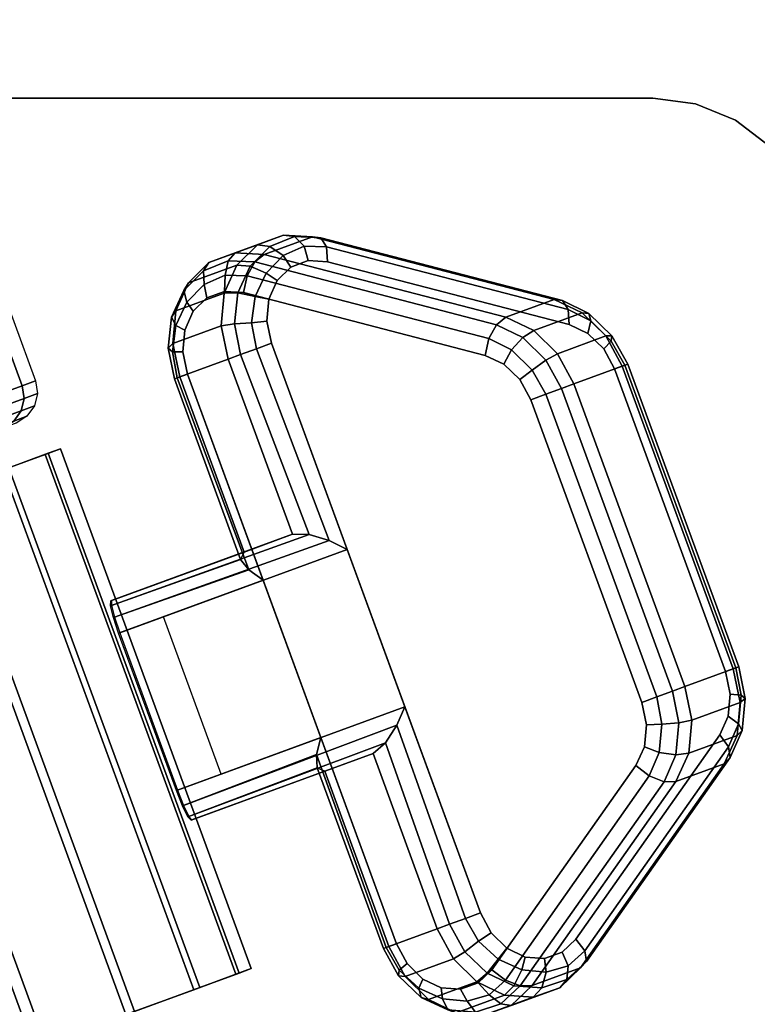
# Model space of a CAD drawing. Units: inches. Extents: x -24 to 24, y -24 to 24.
# Drawn here: x -15.6 to -14.5, y 18.1 to 19.6 of the extents above; entities that cross this region are included whole.
import ezdxf

# ---------------------------------------------------------------- set-up
doc = ezdxf.new("R2010")
doc.units = ezdxf.units.IN
doc.header["$MEASUREMENT"] = 0
for name, color, linetype in [('A-FURN-3-TABLE-LEG-CASTER-LOCK', 253, 'Continuous'), ('A-FURN-3-TABLE-LEG-CASTER-TREAD', 251, 'Continuous'), ('A-FURN-3-TABLE-LEG-CASTER-TRIM', 253, 'Continuous'), ('A-FURN-3-TABLE-LEG-MAIN-SUPPORT', 253, 'Continuous'), ('A-FURN-3-TABLE-SURFACE-BOTTOM', 255, 'Continuous'), ('A-FURN-3-TABLE-SURFACE-TOP-TFL_HPL', 255, 'Continuous')]:
    doc.layers.add(name, color=color, linetype=linetype)

msp = doc.modelspace()

# ---------------------------------------------------------------- linework, layer by layer
at = {"layer": 'A-FURN-3-TABLE-LEG-CASTER-LOCK'}
for points in [[(-15.2762, 19.199, 1.0684), (-15.2029, 19.2259, 1.18), (-14.8364, 19.1305, 0.962), (-14.9097, 19.1036, 0.8504)], [(-15.3062, 18.7475, 1.1969), (-15.2328, 18.7744, 1.3085), (-15.3303, 19.0402, 1.3085), (-15.4036, 19.0133, 1.1969)], [(-14.7331, 19.0294, 0.9185), (-14.5647, 18.5702, 0.9185), (-14.6381, 18.5433, 0.8069), (-14.8064, 19.0025, 0.8069)], [(-15.2328, 18.7744, 1.3085), (-15.3062, 18.7475, 1.1969), (-15.5085, 18.6734, 1.3478), (-15.5073, 18.6738, 1.5132)], [(-15.0627, 18.5127, 1.3208), (-15.1502, 18.7515, 1.3208), (-15.4949, 18.6251, 1.5778), (-15.4073, 18.3863, 1.5778)], [(-15.2775, 18.7048, 1.1273), (-15.1899, 18.466, 1.1273), (-15.409, 18.3857, 1.2907), (-15.4966, 18.6245, 1.2907)], [(-15.3412, 18.4106, 1.2401), (-15.4287, 18.6494, 1.2401), (-15.2775, 18.7048, 1.1273), (-15.1899, 18.466, 1.1273)], [(-15.1842, 18.4149, 1.1969), (-15.1109, 18.4418, 1.3085), (-15.3854, 18.3411, 1.5132), (-15.3866, 18.3407, 1.3478)], [(-15.0868, 18.1491, 1.1969), (-15.0134, 18.176, 1.3085), (-15.1109, 18.4418, 1.3085), (-15.1842, 18.4149, 1.1969)], [(-14.5782, 18.4263, 0.962), (-14.7962, 18.1167, 1.18), (-14.8696, 18.0898, 1.0684), (-14.6516, 18.3994, 0.8504)]]:
    msp.add_3dface(points, dxfattribs=at)
for points, invisible_edges in [([(-14.851, 18.1307, 1.2737), (-14.8243, 18.1403, 1.2538), (-15.209, 19.1897, 1.2538), (-15.2356, 19.1797, 1.2737)], 10), ([(-14.8243, 18.1403, 1.2538), (-14.8032, 18.1604, 1.2351), (-15.18, 19.1879, 1.2351), (-15.209, 19.1897, 1.2538)], 10), ([(-14.8032, 18.1604, 1.2351), (-14.5852, 18.4701, 1.0171), (-14.8135, 19.0926, 1.0171), (-15.18, 19.1879, 1.2351)], 10), ([(-14.8801, 18.1328, 1.2923), (-14.851, 18.1307, 1.2737), (-15.2356, 19.1797, 1.2737), (-15.2564, 19.1593, 1.2923)], 10), ([(-14.9081, 18.1463, 1.3074), (-14.8801, 18.1328, 1.2923), (-15.2564, 19.1593, 1.2923), (-15.2691, 19.1309, 1.3074)], 10), ([(-15.3628, 19.1331, 1.0801), (-15.3362, 19.143, 1.0603), (-14.9515, 18.0937, 1.0603), (-14.9782, 18.0841, 1.0801)], 10), ([(-15.3362, 19.143, 1.0603), (-15.3072, 19.1413, 1.0416), (-14.9305, 18.1138, 1.0416), (-14.9515, 18.0937, 1.0603)], 10), ([(-15.3072, 19.1413, 1.0416), (-14.9407, 19.0459, 0.8236), (-14.7124, 18.4234, 0.8236), (-14.9305, 18.1138, 1.0416)], 10), ([(-15.3836, 19.1127, 1.0988), (-15.3628, 19.1331, 1.0801), (-14.9782, 18.0841, 1.0801), (-15.0073, 18.0862, 1.0988)], 10), ([(-14.9317, 18.1696, 1.3173), (-14.9081, 18.1463, 1.3074), (-15.2691, 19.1309, 1.3074), (-15.272, 19.0979, 1.3173)], 10), ([(-15.3963, 19.0843, 1.1139), (-15.3836, 19.1127, 1.0988), (-15.0073, 18.0862, 1.0988), (-15.0353, 18.0997, 1.1139)], 10), ([(-14.9481, 18.2, 1.3208), (-14.9317, 18.1696, 1.3173), (-15.272, 19.0979, 1.3173), (-15.2649, 19.0642, 1.3208)], 2), ([(-14.5852, 18.4701, 1.0171), (-14.5722, 18.4986, 1.0017), (-14.7851, 19.0792, 1.0017), (-14.8135, 19.0926, 1.0171)], 10), ([(-15.3992, 19.0512, 1.1238), (-15.3963, 19.0843, 1.1139), (-15.0353, 18.0997, 1.1139), (-15.0589, 18.123, 1.1238)], 10), ([(-14.5722, 18.4986, 1.0017), (-14.5691, 18.5319, 0.9916), (-14.7611, 19.0558, 0.9916), (-14.7851, 19.0792, 1.0017)], 10), ([(-15.3921, 19.0175, 1.1273), (-15.3992, 19.0512, 1.1238), (-15.0589, 18.123, 1.1238), (-15.0753, 18.1533, 1.1273)], 2), ([(-14.9407, 19.0459, 0.8236), (-14.9123, 19.0326, 0.8082), (-14.6994, 18.452, 0.8082), (-14.7124, 18.4234, 0.8236)], 10), ([(-14.5691, 18.5319, 0.9916), (-14.5762, 18.566, 0.9881), (-14.7446, 19.0252, 0.9881), (-14.7611, 19.0558, 0.9916)], 8), ([(-14.9123, 19.0326, 0.8082), (-14.8883, 19.0092, 0.7981), (-14.6963, 18.4853, 0.7981), (-14.6994, 18.452, 0.8082)], 10), ([(-14.8883, 19.0092, 0.7981), (-14.8718, 18.9786, 0.7946), (-14.7034, 18.5194, 0.7946), (-14.6963, 18.4853, 0.7981)], 8)]:
    msp.add_3dface(points, dxfattribs=dict(at, invisible_edges=invisible_edges))
at = {"layer": 'A-FURN-3-TABLE-LEG-CASTER-TRIM', "invisible_edges": 10}
for points in [[(-15.6033, 18.8973, 1.6808), (-15.5847, 18.9041, 1.4286), (-18.2933, 17.9111, 1.4286), (-18.2747, 17.9179, 1.6808)], [(-15.5847, 18.9041, 1.4286), (-15.6078, 18.8956, 1.1768), (-18.2702, 17.9195, 1.1768), (-18.2933, 17.9111, 1.4286)], [(-15.6629, 18.8754, 1.9257), (-15.6033, 18.8973, 1.6808), (-18.2747, 17.9179, 1.6808), (-18.2151, 17.9397, 1.9257)], [(-15.6078, 18.8956, 1.1768), (-15.6719, 18.8721, 0.9332), (-18.2061, 17.943, 0.9332), (-18.2702, 17.9195, 1.1768)], [(-17.9856, 17.1292, 1.6808), (-18.0041, 17.1224, 1.4286), (-15.2956, 18.1154, 1.4286), (-15.3141, 18.1086, 1.6808)], [(-18.0041, 17.1224, 1.4286), (-17.981, 17.1309, 1.1768), (-15.3187, 18.1069, 1.1768), (-15.2956, 18.1154, 1.4286)], [(-17.926, 17.1511, 1.9257), (-17.9856, 17.1292, 1.6808), (-15.3141, 18.1086, 1.6808), (-15.3737, 18.0867, 1.9257)], [(-17.981, 17.1309, 1.1768), (-17.917, 17.1543, 0.9332), (-15.3827, 18.0835, 0.9332), (-15.3187, 18.1069, 1.1768)], [(-17.8271, 17.1873, 2.1557), (-17.926, 17.1511, 1.9257), (-15.3737, 18.0867, 1.9257), (-15.4726, 18.0505, 2.1557)], [(-17.917, 17.1543, 0.9332), (-17.814, 17.1921, 0.7053), (-15.4857, 18.0457, 0.7053), (-15.3827, 18.0835, 0.9332)]]:
    msp.add_3dface(points, dxfattribs=at)
at = {"layer": 'A-FURN-3-TABLE-LEG-CASTER-TRIM'}
msp.add_3dface([(-15.9137, 18.7835, 0.5), (-15.6246, 17.9948, 0.5), (-17.6751, 17.243, 0.5), (-17.9643, 18.0317, 0.5)], dxfattribs=at)
at = {"layer": 'A-FURN-3-TABLE-LEG-MAIN-SUPPORT'}
for points, invisible_edges in [([(-19.1864, 14.4362, 28.0074), (-14.6864, 14.4362, 28.0074), (-14.6864, 19.4362, 28.0074), (-19.1864, 19.4362, 28.0074)], 10), ([(-14.6864, 19.4362, 27.8724), (-14.6864, 14.4362, 27.8724), (-19.1864, 14.4362, 27.8724), (-19.1864, 19.4362, 27.8724)], 5), ([(-14.6864, 19.4362, 28.0074), (-14.6864, 14.4362, 28.0074), (-14.6217, 14.4448, 28.0074), (-14.6217, 19.4277, 28.0074)], 5), ([(-14.6217, 14.4448, 27.8724), (-14.6864, 14.4362, 27.8724), (-14.6864, 19.4362, 27.8724), (-14.6217, 19.4277, 27.8724)], 10), ([(-14.6217, 19.4277, 28.0074), (-14.6217, 14.4448, 28.0074), (-14.5614, 14.4697, 28.0074), (-14.5614, 19.4027, 28.0074)], 5), ([(-14.5614, 14.4697, 27.8724), (-14.6217, 14.4448, 27.8724), (-14.6217, 19.4277, 27.8724), (-14.5614, 19.4027, 27.8724)], 10), ([(-14.5614, 19.4027, 28.0074), (-14.5614, 14.4697, 28.0074), (-14.5096, 14.5095, 28.0074), (-14.5096, 19.363, 28.0074)], 5), ([(-14.5096, 14.5095, 27.8724), (-14.5614, 14.4697, 27.8724), (-14.5614, 19.4027, 27.8724), (-14.5096, 19.363, 27.8724)], 10)]:
    msp.add_3dface(points, dxfattribs=dict(at, invisible_edges=invisible_edges))
at = {"layer": 'A-FURN-3-TABLE-SURFACE-BOTTOM', "invisible_edges": 5}
for points in [[(21.3701, 18.9905, 28.0074), (-21.3632, 18.9905, 28.0074), (-20.9026, 19.7042, 28.0074), (20.9095, 19.7042, 28.0074)], [(21.7254, 18.2191, 28.0074), (-21.7185, 18.2191, 28.0074), (-21.3632, 18.9905, 28.0074), (21.3701, 18.9905, 28.0074)], [(21.9684, 17.4052, 28.0074), (-21.9615, 17.4052, 28.0074), (-21.7185, 18.2191, 28.0074), (21.7254, 18.2191, 28.0074)]]:
    msp.add_3dface(points, dxfattribs=at)
at = {"layer": 'A-FURN-3-TABLE-SURFACE-TOP-TFL_HPL', "invisible_edges": 10}
for points in [[(-20.9026, 19.7042, 28.7574), (-21.3632, 18.9905, 28.7574), (21.3701, 18.9905, 28.7574), (20.9095, 19.7042, 28.7574)], [(-21.3632, 18.9905, 28.7574), (-21.7185, 18.2191, 28.7574), (21.7254, 18.2191, 28.7574), (21.3701, 18.9905, 28.7574)], [(-21.7185, 18.2191, 28.7574), (-21.9615, 17.4052, 28.7574), (21.9684, 17.4052, 28.7574), (21.7254, 18.2191, 28.7574)]]:
    msp.add_3dface(points, dxfattribs=at)

# ---------------------------------------------------------------- meshes
at = {"layer": 'A-FURN-3-TABLE-LEG-CASTER-LOCK'}
mesh = msp.add_polymesh((2, 7), dxfattribs=at)
for k, corner in enumerate([(-15.2762, 19.199, 1.0684), (-15.3198, 19.2015, 1.0964), (-15.3597, 19.1866, 1.1262), (-15.3909, 19.156, 1.1542), (-15.4099, 19.1134, 1.1769), (-15.4143, 19.0639, 1.1918), (-15.4036, 19.0133, 1.1969), (-15.2029, 19.2259, 1.18), (-15.2465, 19.2284, 1.208), (-15.2863, 19.2135, 1.2378), (-15.3176, 19.1829, 1.2657), (-15.3366, 19.1403, 1.2885), (-15.341, 19.0907, 1.3033), (-15.3303, 19.0402, 1.3085)]):
    mesh.set_mesh_vertex(divmod(k, 7), corner)
mesh = msp.add_polymesh((7, 4), dxfattribs=at)
for k, corner in enumerate([(-15.18, 19.1879, 1.2351), (-15.1816, 19.2105, 1.2225), (-15.1899, 19.2244, 1.2024), (-15.2029, 19.2259, 1.18), (-15.209, 19.1897, 1.2538), (-15.2152, 19.2113, 1.2444), (-15.2302, 19.2262, 1.2284), (-15.2465, 19.2284, 1.208), (-15.2356, 19.1797, 1.2737), (-15.247, 19.1974, 1.2688), (-15.2675, 19.2111, 1.2566), (-15.2863, 19.2135, 1.2378), (-15.2564, 19.1593, 1.2923), (-15.2731, 19.1707, 1.2923), (-15.2974, 19.1813, 1.2834), (-15.3176, 19.1829, 1.2657), (-15.2691, 19.1309, 1.3074), (-15.2898, 19.135, 1.3119), (-15.316, 19.1405, 1.3055), (-15.3366, 19.1403, 1.2885), (-15.272, 19.0979, 1.3173), (-15.295, 19.095, 1.325), (-15.321, 19.0938, 1.32), (-15.341, 19.0907, 1.3033), (-15.2649, 19.0642, 1.3208), (-15.2877, 19.0558, 1.3296), (-15.3117, 19.047, 1.3251), (-15.3303, 19.0402, 1.3085)]):
    mesh.set_mesh_vertex(divmod(k, 4), corner)
mesh = msp.add_polymesh((2, 4), dxfattribs=at)
for k, corner in enumerate([(-14.8135, 19.0926, 1.0171), (-14.8151, 19.1152, 1.0046), (-14.8234, 19.129, 0.9844), (-14.8364, 19.1305, 0.962), (-15.18, 19.1879, 1.2351), (-15.1816, 19.2105, 1.2225), (-15.1899, 19.2244, 1.2024), (-15.2029, 19.2259, 1.18)]):
    mesh.set_mesh_vertex(divmod(k, 4), corner)
mesh = msp.add_polymesh((7, 4), dxfattribs=at)
for k, corner in enumerate([(-15.2762, 19.199, 1.0684), (-15.2902, 19.1876, 1.0498), (-15.3016, 19.1665, 1.04), (-15.3072, 19.1413, 1.0416), (-15.3198, 19.2015, 1.0964), (-15.3305, 19.1894, 1.0758), (-15.3352, 19.1674, 1.0619), (-15.3362, 19.143, 1.0603), (-15.3597, 19.1866, 1.1262), (-15.3678, 19.1743, 1.104), (-15.367, 19.1534, 1.0862), (-15.3628, 19.1331, 1.0801), (-15.3909, 19.156, 1.1542), (-15.3977, 19.1445, 1.1309), (-15.3931, 19.1267, 1.1098), (-15.3836, 19.1127, 1.0988), (-15.4099, 19.1134, 1.1769), (-15.4163, 19.1037, 1.1529), (-15.4098, 19.0911, 1.1294), (-15.3963, 19.0843, 1.1139), (-15.4143, 19.0639, 1.1918), (-15.4213, 19.057, 1.1675), (-15.415, 19.051, 1.1425), (-15.3992, 19.0512, 1.1238), (-15.4036, 19.0133, 1.1969), (-15.4119, 19.0103, 1.1726), (-15.4077, 19.0118, 1.1471), (-15.3921, 19.0175, 1.1273)]):
    mesh.set_mesh_vertex(divmod(k, 4), corner)
mesh = msp.add_polymesh((2, 4), dxfattribs=at)
for k, corner in enumerate([(-14.9097, 19.1036, 0.8504), (-14.9237, 19.0923, 0.8319), (-14.9351, 19.0712, 0.8221), (-14.9407, 19.0459, 0.8236), (-15.2762, 19.199, 1.0684), (-15.2902, 19.1876, 1.0498), (-15.3016, 19.1665, 1.04), (-15.3072, 19.1413, 1.0416)]):
    mesh.set_mesh_vertex(divmod(k, 4), corner)
mesh = msp.add_polymesh((2, 4), dxfattribs=at)
for k, corner in enumerate([(-14.8064, 19.0025, 0.8069), (-14.8312, 19.0484, 0.8121), (-14.8671, 19.0836, 0.8273), (-14.9097, 19.1036, 0.8504), (-14.7331, 19.0294, 0.9185), (-14.7579, 19.0753, 0.9237), (-14.7938, 19.1105, 0.9389), (-14.8364, 19.1305, 0.962)]):
    mesh.set_mesh_vertex(divmod(k, 4), corner)
mesh = msp.add_polymesh((4, 4), dxfattribs=at)
for k, corner in enumerate([(-14.7446, 19.0252, 0.9881), (-14.729, 19.0309, 0.9683), (-14.7247, 19.0325, 0.9428), (-14.7331, 19.0294, 0.9185), (-14.7611, 19.0558, 0.9916), (-14.7498, 19.0676, 0.9731), (-14.7485, 19.0755, 0.9481), (-14.7579, 19.0753, 0.9237), (-14.7851, 19.0792, 1.0017), (-14.7808, 19.098, 0.9862), (-14.7834, 19.1096, 0.9628), (-14.7938, 19.1105, 0.9389), (-14.8135, 19.0926, 1.0171), (-14.8151, 19.1152, 1.0046), (-14.8234, 19.129, 0.9844), (-14.8364, 19.1305, 0.962)]):
    mesh.set_mesh_vertex(divmod(k, 4), corner)
mesh = msp.add_polymesh((4, 4), dxfattribs=at)
for k, corner in enumerate([(-14.8064, 19.0025, 0.8069), (-14.825, 18.9957, 0.7902), (-14.849, 18.9869, 0.7857), (-14.8718, 18.9786, 0.7946), (-14.8312, 19.0484, 0.8121), (-14.8488, 19.0387, 0.7955), (-14.8698, 19.0236, 0.7906), (-14.8883, 19.0092, 0.7981), (-14.8671, 19.0836, 0.8273), (-14.8837, 19.0729, 0.8102), (-14.9008, 19.054, 0.8037), (-14.9123, 19.0326, 0.8082), (-14.9097, 19.1036, 0.8504), (-14.9237, 19.0923, 0.8319), (-14.9351, 19.0712, 0.8221), (-14.9407, 19.0459, 0.8236)]):
    mesh.set_mesh_vertex(divmod(k, 4), corner)
mesh = msp.add_polymesh((2, 4), dxfattribs=at)
for k, corner in enumerate([(-15.2649, 19.0642, 1.3208), (-15.2877, 19.0558, 1.3296), (-15.3117, 19.047, 1.3251), (-15.3303, 19.0402, 1.3085), (-15.1502, 18.7515, 1.3208), (-15.1776, 18.765, 1.3292), (-15.2077, 18.7742, 1.3267), (-15.2328, 18.7744, 1.3085)]):
    mesh.set_mesh_vertex(divmod(k, 4), corner)
mesh = msp.add_polymesh((2, 4), dxfattribs=at)
for k, corner in enumerate([(-14.5762, 18.566, 0.9881), (-14.5606, 18.5717, 0.9683), (-14.5564, 18.5733, 0.9428), (-14.5647, 18.5702, 0.9185), (-14.7446, 19.0252, 0.9881), (-14.729, 19.0309, 0.9683), (-14.7247, 19.0325, 0.9428), (-14.7331, 19.0294, 0.9185)]):
    mesh.set_mesh_vertex(divmod(k, 4), corner)
mesh = msp.add_polymesh((2, 4), dxfattribs=at)
for k, corner in enumerate([(-15.4036, 19.0133, 1.1969), (-15.4119, 19.0103, 1.1726), (-15.4077, 19.0118, 1.1471), (-15.3921, 19.0175, 1.1273), (-15.3062, 18.7475, 1.1969), (-15.3116, 18.7361, 1.1686), (-15.2993, 18.7204, 1.1442), (-15.2775, 18.7048, 1.1273)]):
    mesh.set_mesh_vertex(divmod(k, 4), corner)
mesh = msp.add_polymesh((2, 4), dxfattribs=at)
for k, corner in enumerate([(-14.6381, 18.5433, 0.8069), (-14.6567, 18.5365, 0.7902), (-14.6806, 18.5277, 0.7857), (-14.7034, 18.5194, 0.7946), (-14.8064, 19.0025, 0.8069), (-14.825, 18.9957, 0.7902), (-14.849, 18.9869, 0.7857), (-14.8718, 18.9786, 0.7946)]):
    mesh.set_mesh_vertex(divmod(k, 4), corner)
mesh = msp.add_polymesh((2, 4), dxfattribs=at)
for k, corner in enumerate([(-15.1502, 18.7515, 1.3208), (-15.1776, 18.765, 1.3292), (-15.2077, 18.7742, 1.3267), (-15.2328, 18.7744, 1.3085), (-15.4949, 18.6251, 1.5778), (-15.5029, 18.6488, 1.5694), (-15.5075, 18.6666, 1.5462), (-15.5073, 18.6738, 1.5132)]):
    mesh.set_mesh_vertex(divmod(k, 4), corner)
mesh = msp.add_polymesh((2, 4), dxfattribs=at)
for k, corner in enumerate([(-15.3062, 18.7475, 1.1969), (-15.3116, 18.7361, 1.1686), (-15.2993, 18.7204, 1.1442), (-15.2775, 18.7048, 1.1273), (-15.5085, 18.6734, 1.3478), (-15.5089, 18.6661, 1.3187), (-15.5045, 18.6482, 1.2981), (-15.4966, 18.6245, 1.2907)]):
    mesh.set_mesh_vertex(divmod(k, 4), corner)
mesh = msp.add_polymesh((2, 4), dxfattribs=at)
for k, corner in enumerate([(-14.6516, 18.3994, 0.8504), (-14.632, 18.4422, 0.8273), (-14.6273, 18.4923, 0.8121), (-14.6381, 18.5433, 0.8069), (-14.5782, 18.4263, 0.962), (-14.5587, 18.4691, 0.9389), (-14.554, 18.5191, 0.9237), (-14.5647, 18.5702, 0.9185)]):
    mesh.set_mesh_vertex(divmod(k, 4), corner)
mesh = msp.add_polymesh((4, 4), dxfattribs=at)
for k, corner in enumerate([(-14.5852, 18.4701, 1.0171), (-14.5719, 18.4518, 1.0046), (-14.5693, 18.4358, 0.9844), (-14.5782, 18.4263, 0.962), (-14.5722, 18.4986, 1.0017), (-14.5569, 18.487, 0.9862), (-14.5513, 18.4765, 0.9628), (-14.5587, 18.4691, 0.9389), (-14.5691, 18.5319, 0.9916), (-14.5528, 18.5303, 0.9731), (-14.5467, 18.5251, 0.9481), (-14.554, 18.5191, 0.9237), (-14.5762, 18.566, 0.9881), (-14.5606, 18.5717, 0.9683), (-14.5564, 18.5733, 0.9428), (-14.5647, 18.5702, 0.9185)]):
    mesh.set_mesh_vertex(divmod(k, 4), corner)
mesh = msp.add_polymesh((4, 4), dxfattribs=at)
for k, corner in enumerate([(-14.6516, 18.3994, 0.8504), (-14.6696, 18.399, 0.8319), (-14.6919, 18.4078, 0.8221), (-14.7124, 18.4234, 0.8236), (-14.632, 18.4422, 0.8273), (-14.6516, 18.4397, 0.8102), (-14.6769, 18.4431, 0.8037), (-14.6994, 18.452, 0.8082), (-14.6273, 18.4923, 0.8121), (-14.647, 18.4883, 0.7955), (-14.6728, 18.4863, 0.7906), (-14.6963, 18.4853, 0.7981), (-14.6381, 18.5433, 0.8069), (-14.6567, 18.5365, 0.7902), (-14.6806, 18.5277, 0.7857), (-14.7034, 18.5194, 0.7946)]):
    mesh.set_mesh_vertex(divmod(k, 4), corner)
mesh = msp.add_polymesh((2, 4), dxfattribs=at)
for k, corner in enumerate([(-15.4073, 18.3863, 1.5778), (-15.3981, 18.3631, 1.5694), (-15.3901, 18.3465, 1.5462), (-15.3854, 18.3411, 1.5132), (-15.0627, 18.5127, 1.3208), (-15.0749, 18.4847, 1.3292), (-15.0918, 18.4582, 1.3267), (-15.1109, 18.4418, 1.3085)]):
    mesh.set_mesh_vertex(divmod(k, 4), corner)
mesh = msp.add_polymesh((2, 4), dxfattribs=at)
for k, corner in enumerate([(-15.0134, 18.176, 1.3085), (-14.9948, 18.1828, 1.3251), (-14.9709, 18.1916, 1.3296), (-14.9481, 18.2, 1.3208), (-15.1109, 18.4418, 1.3085), (-15.0918, 18.4582, 1.3267), (-15.0749, 18.4847, 1.3292), (-15.0627, 18.5127, 1.3208)]):
    mesh.set_mesh_vertex(divmod(k, 4), corner)
mesh = msp.add_polymesh((2, 4), dxfattribs=at)
for k, corner in enumerate([(-15.3866, 18.3407, 1.3478), (-15.3915, 18.346, 1.3187), (-15.3997, 18.3625, 1.2981), (-15.409, 18.3857, 1.2907), (-15.1842, 18.4149, 1.1969), (-15.1958, 18.4201, 1.1686), (-15.1965, 18.4401, 1.1442), (-15.1899, 18.466, 1.1273)]):
    mesh.set_mesh_vertex(divmod(k, 4), corner)
mesh = msp.add_polymesh((2, 4), dxfattribs=at)
for k, corner in enumerate([(-15.1842, 18.4149, 1.1969), (-15.1958, 18.4201, 1.1686), (-15.1965, 18.4401, 1.1442), (-15.1899, 18.466, 1.1273), (-15.0868, 18.1491, 1.1969), (-15.0951, 18.146, 1.1726), (-15.0909, 18.1476, 1.1471), (-15.0753, 18.1533, 1.1273)]):
    mesh.set_mesh_vertex(divmod(k, 4), corner)
mesh = msp.add_polymesh((2, 4), dxfattribs=at)
for k, corner in enumerate([(-14.8032, 18.1604, 1.2351), (-14.7899, 18.1422, 1.2225), (-14.7873, 18.1261, 1.2024), (-14.7962, 18.1167, 1.18), (-14.5852, 18.4701, 1.0171), (-14.5719, 18.4518, 1.0046), (-14.5693, 18.4358, 0.9844), (-14.5782, 18.4263, 0.962)]):
    mesh.set_mesh_vertex(divmod(k, 4), corner)
mesh = msp.add_polymesh((2, 4), dxfattribs=at)
for k, corner in enumerate([(-14.8696, 18.0898, 1.0684), (-14.8876, 18.0894, 1.0498), (-14.9099, 18.0982, 1.04), (-14.9305, 18.1138, 1.0416), (-14.6516, 18.3994, 0.8504), (-14.6696, 18.399, 0.8319), (-14.6919, 18.4078, 0.8221), (-14.7124, 18.4234, 0.8236)]):
    mesh.set_mesh_vertex(divmod(k, 4), corner)
mesh = msp.add_polymesh((7, 4), dxfattribs=at)
for k, corner in enumerate([(-14.9481, 18.2, 1.3208), (-14.9709, 18.1916, 1.3296), (-14.9948, 18.1828, 1.3251), (-15.0134, 18.176, 1.3085), (-14.9317, 18.1696, 1.3173), (-14.9511, 18.157, 1.325), (-14.9718, 18.1411, 1.32), (-14.9889, 18.1305, 1.3033), (-14.9081, 18.1463, 1.3074), (-14.9213, 18.1298, 1.3119), (-14.9377, 18.1087, 1.3055), (-14.9535, 18.0956, 1.2885), (-14.8801, 18.1328, 1.2923), (-14.8854, 18.1134, 1.2923), (-14.8972, 18.0896, 1.2834), (-14.9115, 18.0753, 1.2657), (-14.851, 18.1307, 1.2737), (-14.8483, 18.1099, 1.2688), (-14.8551, 18.0861, 1.2566), (-14.8679, 18.0722, 1.2378), (-14.8243, 18.1403, 1.2538), (-14.815, 18.1198, 1.2444), (-14.8169, 18.0988, 1.2284), (-14.8278, 18.0865, 1.208), (-14.8032, 18.1604, 1.2351), (-14.7899, 18.1422, 1.2225), (-14.7873, 18.1261, 1.2024), (-14.7962, 18.1167, 1.18)]):
    mesh.set_mesh_vertex(divmod(k, 4), corner)
mesh = msp.add_polymesh((2, 7), dxfattribs=at)
for k, corner in enumerate([(-15.0868, 18.1491, 1.1969), (-15.0623, 18.1036, 1.1918), (-15.0269, 18.0687, 1.1769), (-14.9849, 18.0484, 1.1542), (-14.9412, 18.0453, 1.1262), (-14.9012, 18.0596, 1.0964), (-14.8696, 18.0898, 1.0684), (-15.0134, 18.176, 1.3085), (-14.9889, 18.1305, 1.3033), (-14.9535, 18.0956, 1.2885), (-14.9115, 18.0753, 1.2657), (-14.8679, 18.0722, 1.2378), (-14.8278, 18.0865, 1.208), (-14.7962, 18.1167, 1.18)]):
    mesh.set_mesh_vertex(divmod(k, 7), corner)
mesh = msp.add_polymesh((7, 4), dxfattribs=at)
for k, corner in enumerate([(-15.0868, 18.1491, 1.1969), (-15.0951, 18.146, 1.1726), (-15.0909, 18.1476, 1.1471), (-15.0753, 18.1533, 1.1273), (-15.0623, 18.1036, 1.1918), (-15.072, 18.1043, 1.1675), (-15.0711, 18.113, 1.1425), (-15.0589, 18.123, 1.1238), (-15.0269, 18.0687, 1.1769), (-15.038, 18.0719, 1.1529), (-15.0413, 18.0858, 1.1294), (-15.0353, 18.0997, 1.1139), (-14.9849, 18.0484, 1.1542), (-14.9974, 18.0528, 1.1309), (-15.0054, 18.0694, 1.1098), (-15.0073, 18.0862, 1.0988), (-14.9412, 18.0453, 1.1262), (-14.9554, 18.0494, 1.104), (-14.9683, 18.0659, 1.0862), (-14.9782, 18.0841, 1.0801), (-14.9012, 18.0596, 1.0964), (-14.9171, 18.062, 1.0758), (-14.935, 18.0758, 1.0619), (-14.9515, 18.0937, 1.0603), (-14.8696, 18.0898, 1.0684), (-14.8876, 18.0894, 1.0498), (-14.9099, 18.0982, 1.04), (-14.9305, 18.1138, 1.0416)]):
    mesh.set_mesh_vertex(divmod(k, 4), corner)
at = {"layer": 'A-FURN-3-TABLE-LEG-CASTER-TREAD'}
mesh = msp.add_polymesh((9, 6), dxfattribs=at)
for k, corner in enumerate([(-15.7544, 19.3673, 1.4425), (-15.6225, 19.0074, 1.4425), (-15.6195, 18.9881, 1.4425), (-15.6241, 18.9691, 1.4425), (-15.6356, 18.9534, 1.4425), (-15.6522, 18.9432, 1.4425), (-15.775, 19.3597, 1.192), (-15.6431, 18.9998, 1.192), (-15.64, 18.9806, 1.1927), (-15.6445, 18.9617, 1.1946), (-15.6557, 18.946, 1.1974), (-15.6721, 18.9359, 1.2007), (-15.8361, 19.3373, 0.9491), (-15.7042, 18.9774, 0.9491), (-15.701, 18.9582, 0.9504), (-15.7049, 18.9395, 0.9541), (-15.7155, 18.9241, 0.9597), (-15.7311, 18.9143, 0.9662), (-15.9359, 19.3007, 0.7213), (-15.804, 18.9409, 0.7213), (-15.8005, 18.9218, 0.7232), (-15.8037, 18.9033, 0.7286), (-15.8132, 18.8883, 0.7367), (-15.8274, 18.879, 0.7463), (-16.0713, 19.2511, 0.5153), (-15.9394, 18.8912, 0.5153), (-15.9355, 18.8722, 0.5177), (-15.9377, 18.8542, 0.5247), (-15.9457, 18.8397, 0.5351), (-15.9581, 18.8311, 0.5474), (-16.2382, 19.1899, 0.3375), (-16.1063, 18.83, 0.3375), (-16.102, 18.8112, 0.3404), (-16.103, 18.7936, 0.3487), (-16.109, 18.7798, 0.3611), (-16.1193, 18.772, 0.3758), (-16.4316, 19.119, 0.1933), (-16.2997, 18.7591, 0.1933), (-16.2949, 18.7405, 0.1966), (-16.2944, 18.7234, 0.2059), (-16.2983, 18.7104, 0.22), (-16.3059, 18.7036, 0.2366), (-16.6456, 19.0406, 0.087), (-16.5136, 18.6807, 0.087), (-16.5083, 18.6623, 0.0906), (-16.5062, 18.6458, 0.1008), (-16.5077, 18.6337, 0.116), (-16.5125, 18.6278, 0.134), (-16.8736, 18.957, 0.0219), (-16.7417, 18.5971, 0.0219), (-16.7357, 18.5789, 0.0257), (-16.7319, 18.563, 0.0363), (-16.7308, 18.5519, 0.0523), (-16.7326, 18.5471, 0.0712)]):
    mesh.set_mesh_vertex(divmod(k, 6), corner)
mesh = msp.add_polymesh((4, 6), dxfattribs=at)
for k, corner in enumerate([(-16.0713, 19.2511, 2.3697), (-15.9394, 18.8912, 2.3697), (-15.9355, 18.8722, 2.3673), (-15.9377, 18.8542, 2.3603), (-15.9457, 18.8397, 2.3499), (-15.9581, 18.8311, 2.3376), (-15.9359, 19.3007, 2.1638), (-15.804, 18.9409, 2.1638), (-15.8005, 18.9218, 2.1618), (-15.8037, 18.9033, 2.1564), (-15.8132, 18.8883, 2.1483), (-15.8274, 18.879, 2.1388), (-15.8361, 19.3373, 1.9359), (-15.7042, 18.9774, 1.9359), (-15.701, 18.9582, 1.9346), (-15.7049, 18.9395, 1.9309), (-15.7155, 18.9241, 1.9253), (-15.7311, 18.9143, 1.9188), (-15.775, 19.3597, 1.693), (-15.6431, 18.9998, 1.693), (-15.64, 18.9806, 1.6923), (-15.6445, 18.9617, 1.6904), (-15.6557, 18.946, 1.6876), (-15.6721, 18.9359, 1.6843)]):
    mesh.set_mesh_vertex(divmod(k, 6), corner)
at = {"layer": 'A-FURN-3-TABLE-LEG-CASTER-TRIM'}
mesh = msp.add_polymesh((2, 27), dxfattribs=at)
for k, corner in enumerate([(-17.6751, 17.243, 0.5), (-17.814, 17.1921, 0.7053), (-17.917, 17.1543, 0.9332), (-17.981, 17.1309, 1.1768), (-18.0041, 17.1224, 1.4286), (-17.9856, 17.1292, 1.6808), (-17.926, 17.1511, 1.9257), (-17.8271, 17.1873, 2.1557), (-17.692, 17.2368, 2.3638), (-17.5248, 17.2981, 2.5435), (-17.3308, 17.3693, 2.6894), (-17.1158, 17.4481, 2.7969), (-16.8865, 17.5322, 2.8628), (-16.6499, 17.6189, 2.885), (-16.4132, 17.7056, 2.8628), (-16.1839, 17.7897, 2.7969), (-15.9689, 17.8685, 2.6894), (-15.7749, 17.9397, 2.5435), (-15.6077, 18.001, 2.3638), (-15.4726, 18.0505, 2.1557), (-15.3737, 18.0867, 1.9257), (-15.3141, 18.1086, 1.6808), (-15.2956, 18.1154, 1.4286), (-15.3187, 18.1069, 1.1768), (-15.3827, 18.0835, 0.9332), (-15.4857, 18.0457, 0.7053), (-15.6246, 17.9948, 0.5), (-17.9643, 18.0317, 0.5), (-18.1031, 17.9808, 0.7053), (-18.2061, 17.943, 0.9332), (-18.2702, 17.9195, 1.1768), (-18.2933, 17.9111, 1.4286), (-18.2747, 17.9179, 1.6808), (-18.2151, 17.9397, 1.9257), (-18.1162, 17.976, 2.1557), (-17.9811, 18.0255, 2.3638), (-17.814, 18.0868, 2.5435), (-17.6199, 18.1579, 2.6894), (-17.4049, 18.2367, 2.7969), (-17.1756, 18.3208, 2.8628), (-16.939, 18.4076, 2.885), (-16.7024, 18.4943, 2.8628), (-16.4731, 18.5784, 2.7969), (-16.2581, 18.6572, 2.6894), (-16.064, 18.7284, 2.5435), (-15.8969, 18.7896, 2.3638), (-15.7618, 18.8392, 2.1557), (-15.6629, 18.8754, 1.9257), (-15.6033, 18.8973, 1.6808), (-15.5847, 18.9041, 1.4286), (-15.6078, 18.8956, 1.1768), (-15.6719, 18.8721, 0.9332), (-15.7749, 18.8344, 0.7053), (-15.9137, 18.7835, 0.5)]):
    mesh.set_mesh_vertex(divmod(k, 27), corner)
at = {"layer": 'A-FURN-3-TABLE-LEG-MAIN-SUPPORT'}
mesh = msp.add_polymesh((2, 29), dxfattribs=at)
for k, corner in enumerate([(-19.1864, 14.4362, 28.0074), (-19.2511, 14.4448, 28.0074), (-19.3114, 14.4697, 28.0074), (-19.3631, 14.5095, 28.0074), (-19.4029, 14.5612, 28.0074), (-19.4279, 14.6215, 28.0074), (-19.4364, 14.6862, 28.0074), (-19.4364, 19.1862, 28.0074), (-19.4279, 19.2509, 28.0074), (-19.4029, 19.3112, 28.0074), (-19.3631, 19.363, 28.0074), (-19.3114, 19.4027, 28.0074), (-19.2511, 19.4277, 28.0074), (-19.1864, 19.4362, 28.0074), (-14.6864, 19.4362, 28.0074), (-14.6217, 19.4277, 28.0074), (-14.5614, 19.4027, 28.0074), (-14.5096, 19.363, 28.0074), (-14.4699, 19.3112, 28.0074), (-14.4449, 19.2509, 28.0074), (-14.4364, 19.1862, 28.0074), (-14.4364, 14.6862, 28.0074), (-14.4449, 14.6215, 28.0074), (-14.4699, 14.5612, 28.0074), (-14.5096, 14.5095, 28.0074), (-14.5614, 14.4697, 28.0074), (-14.6217, 14.4448, 28.0074), (-14.6864, 14.4362, 28.0074), (-19.1864, 14.4362, 28.0074), (-19.1864, 14.4362, 27.8724), (-19.2511, 14.4448, 27.8724), (-19.3114, 14.4697, 27.8724), (-19.3631, 14.5095, 27.8724), (-19.4029, 14.5612, 27.8724), (-19.4279, 14.6215, 27.8724), (-19.4364, 14.6862, 27.8724), (-19.4364, 19.1862, 27.8724), (-19.4279, 19.2509, 27.8724), (-19.4029, 19.3112, 27.8724), (-19.3631, 19.363, 27.8724), (-19.3114, 19.4027, 27.8724), (-19.2511, 19.4277, 27.8724), (-19.1864, 19.4362, 27.8724), (-14.6864, 19.4362, 27.8724), (-14.6217, 19.4277, 27.8724), (-14.5614, 19.4027, 27.8724), (-14.5096, 19.363, 27.8724), (-14.4699, 19.3112, 27.8724), (-14.4449, 19.2509, 27.8724), (-14.4364, 19.1862, 27.8724), (-14.4364, 14.6862, 27.8724), (-14.4449, 14.6215, 27.8724), (-14.4699, 14.5612, 27.8724), (-14.5096, 14.5095, 27.8724), (-14.5614, 14.4697, 27.8724), (-14.6217, 14.4448, 27.8724), (-14.6864, 14.4362, 27.8724), (-19.1864, 14.4362, 27.8724)]):
    mesh.set_mesh_vertex(divmod(k, 29), corner)

doc.saveas('drawing.dxf')
